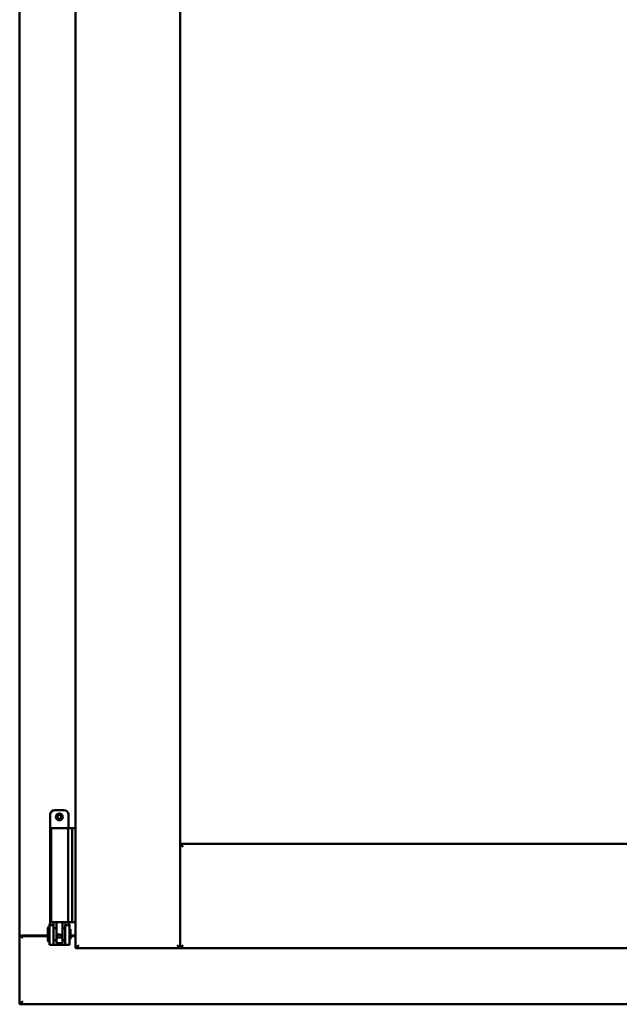
# Model space of a CAD drawing. Units: millimetres. Extents: x 13 to 821, y -287 to 287.
# Drawn here: x 360 to 370, y -90 to -74 of the extents above; entities that cross this region are included whole.
import ezdxf

# ---------------------------------------------------------------- set-up
doc = ezdxf.new("R2010")
doc.units = ezdxf.units.MM
doc.layers.add('Visible (ISO)', color=7, linetype='Continuous', lineweight=50)

msp = doc.modelspace()

# ---------------------------------------------------------------- linework, layer by layer
at = {"layer": 'Visible (ISO)'}
for p, q in [((360.56, -60.863), (360.56, -89.013)), ((362.285, -60.863), (362.285, -89.013)), ((359.635, -61.063), (359.635, -88.813)), ((360.216, -86.732), (360.366, -86.732)), ((360.141, -86.807), (360.141, -88.582)), ((360.441, -86.807), (360.441, -87.032)), ((360.298, -87.032), (360.154, -87.032)), ((360.154, -87.032), (360.154, -88.582)), ((360.298, -87.032), (360.416, -87.032)), ((360.436, -87.032), (360.416, -87.032)), ((360.436, -87.032), (360.436, -88.582)), ((360.436, -87.032), (360.5, -87.032)), ((360.5, -87.032), (360.5, -88.582)), ((360.5, -87.032), (360.543, -87.032)), ((360.543, -87.032), (360.556, -87.032)), ((360.556, -87.032), (360.56, -87.032)), ((362.335, -87.338), (362.285, -87.288)), ((362.285, -87.288), (362.285, -89.013)), ((362.285, -87.288), (377.048, -87.288)), ((360.141, -88.582), (360.138, -88.592)), ((360.141, -88.582), (360.154, -88.582)), ((360.154, -88.582), (360.298, -88.582)), ((360.2, -88.582), (360.199, -88.592)), ((360.416, -88.582), (360.298, -88.582)), ((360.382, -88.582), (360.383, -88.592)), ((360.416, -88.582), (360.436, -88.582)), ((360.5, -88.582), (360.436, -88.582)), ((360.441, -88.582), (360.444, -88.592)), ((360.543, -88.582), (360.5, -88.582)), ((360.556, -88.582), (360.543, -88.582)), ((360.56, -88.582), (360.556, -88.582)), ((360.101, -88.675), (360.111, -88.657)), ((360.101, -88.675), (360.101, -88.89)), ((360.111, -88.657), (360.111, -88.907)), ((360.126, -88.657), (360.111, -88.657)), ((360.138, -88.592), (360.126, -88.632)), ((360.126, -88.632), (360.193, -88.632)), ((360.126, -88.821), (360.126, -88.632)), ((360.193, -88.821), (360.193, -88.632)), ((360.193, -88.632), (360.203, -88.632)), ((360.241, -88.682), (360.193, -88.682)), ((360.241, -88.63), (360.241, -88.607)), ((360.241, -88.63), (360.241, -88.732)), ((360.241, -88.832), (360.241, -88.732)), ((360.341, -88.607), (360.341, -88.63)), ((360.341, -88.732), (360.341, -88.63)), ((360.389, -88.682), (360.341, -88.682)), ((360.341, -88.732), (360.341, -88.832)), ((360.379, -88.632), (360.389, -88.632)), ((360.389, -88.632), (360.456, -88.632)), ((360.389, -88.821), (360.389, -88.632)), ((360.389, -88.682), (360.389, -88.882)), ((360.389, -88.7), (360.389, -88.7)), ((360.456, -88.632), (360.444, -88.592)), ((360.456, -88.821), (360.456, -88.632)), ((360.476, -88.7), (360.456, -88.7)), ((360.476, -88.7), (360.476, -88.865)), ((359.642, -88.813), (359.635, -88.813)), ((359.635, -89.938), (359.635, -88.813)), ((359.652, -88.813), (359.635, -88.813)), ((360.101, -88.813), (359.652, -88.813)), ((359.685, -88.801), (360.101, -88.801)), ((360.101, -88.89), (360.111, -88.907)), ((360.126, -88.907), (360.111, -88.907)), ((360.126, -88.821), (360.126, -88.902)), ((360.126, -88.902), (360.126, -88.957)), ((360.193, -88.821), (360.193, -88.902)), ((360.241, -88.882), (360.193, -88.882)), ((360.193, -88.957), (360.193, -88.902)), ((360.241, -88.833), (360.241, -88.832)), ((360.241, -88.833), (360.241, -88.93)), ((360.241, -88.833), (360.341, -88.833)), ((360.341, -88.832), (360.341, -88.833)), ((360.341, -88.93), (360.341, -88.833)), ((360.389, -88.882), (360.341, -88.882)), ((360.389, -88.821), (360.389, -88.902)), ((360.389, -88.865), (360.389, -88.865)), ((360.389, -88.902), (360.389, -88.957)), ((360.456, -88.821), (360.456, -88.902)), ((360.476, -88.865), (360.456, -88.865)), ((360.456, -88.957), (360.456, -88.902)), ((360.476, -88.801), (360.56, -88.801)), ((360.56, -88.813), (360.476, -88.813)), ((360.193, -88.957), (360.126, -88.957)), ((360.193, -88.957), (360.203, -88.957)), ((360.203, -88.957), (360.379, -88.957)), ((360.241, -88.93), (360.341, -88.93)), ((360.379, -88.957), (360.389, -88.957)), ((360.456, -88.957), (360.389, -88.957)), ((360.61, -88.963), (360.56, -89.013)), ((360.56, -89.013), (362.285, -89.013)), ((362.285, -89.013), (362.235, -88.963)), ((362.285, -89.013), (362.335, -88.963)), ((362.285, -89.013), (377.048, -89.013)), ((359.635, -89.938), (359.685, -89.888)), ((359.635, -89.938), (397.135, -89.938))]:
    msp.add_line(p, q, dxfattribs=at)
for radius in [0.0558, 0.0313]:
    msp.add_circle((360.291, -86.845), radius, dxfattribs=at)
for centre, radius, start, end in [((360.216, -86.807), 0.075, 90, 180), ((360.366, -86.807), 0.075, 0, 90), ((359.685, -88.851), 0.05, 90, 131.4096)]:
    msp.add_arc(centre, radius, start, end, dxfattribs=at)
msp.add_ellipse((360.291, -89.619), major_axis=(0, -0.837), ratio=0.176327, start_param=2.795757, end_param=3.487428, dxfattribs=at)
for points, knots in [([(360.216, -88.582), (360.217, -88.582), (360.219, -88.582), (360.223, -88.583), (360.227, -88.584), (360.232, -88.588), (360.235, -88.59), (360.239, -88.596), (360.24, -88.599), (360.241, -88.604), (360.241, -88.606), (360.241, -88.607)], [0.862925, 0.862925, 0.862925, 0.862925, 0.8983308, 0.8983308, 0.9895286, 0.9895286, 1.0708729, 1.0708729, 1.1561904, 1.1561904, 1.1868068, 1.1868068, 1.1868068, 1.1868068]), ([(360.341, -88.607), (360.341, -88.606), (360.341, -88.604), (360.342, -88.599), (360.344, -88.596), (360.347, -88.59), (360.35, -88.588), (360.356, -88.584), (360.359, -88.583), (360.364, -88.582), (360.365, -88.582), (360.366, -88.582)], [0.7531039, 0.7531039, 0.7531039, 0.7531039, 0.7731622, 0.7731622, 0.8256741, 0.8256741, 0.8759962, 0.8759962, 0.9319956, 0.9319956, 0.9533366, 0.9533366, 0.9533366, 0.9533366]), ([(360.193, -88.632), (360.193, -88.632), (360.193, -88.632), (360.192, -88.631), (360.192, -88.63), (360.192, -88.627), (360.191, -88.624), (360.192, -88.617), (360.193, -88.613), (360.195, -88.604), (360.196, -88.6), (360.198, -88.595), (360.199, -88.594), (360.199, -88.592)], [0.000001, 0.000001, 0.000001, 0.000001, 0.0359954, 0.0359954, 0.0718987, 0.0718987, 0.1388215, 0.1388215, 0.2043528, 0.2043528, 0.2656296, 0.2656296, 0.3061346, 0.3061346, 0.3061346, 0.3061346]), ([(360.383, -88.592), (360.384, -88.594), (360.384, -88.595), (360.386, -88.6), (360.387, -88.604), (360.39, -88.613), (360.39, -88.617), (360.391, -88.624), (360.391, -88.627), (360.39, -88.63), (360.39, -88.631), (360.39, -88.632), (360.389, -88.632), (360.389, -88.632)], [-0.3061346, -0.3061346, -0.3061346, -0.3061346, -0.2656296, -0.2656296, -0.2043528, -0.2043528, -0.1388215, -0.1388215, -0.0718987, -0.0718987, -0.0359954, -0.0359954, -0.000001, -0.000001, -0.000001, -0.000001]), ([(359.642, -88.813), (359.644, -88.813), (359.646, -88.814), (359.652, -88.816), (359.655, -88.818), (359.662, -88.822), (359.666, -88.825), (359.676, -88.832), (359.681, -88.835), (359.685, -88.838)], [0.5344454, 0.5344454, 0.5344454, 0.5344454, 0.5797861, 0.5797861, 0.6251268, 0.6251268, 0.6916556, 0.6916556, 0.7581844, 0.7581844, 0.7581844, 0.7581844])]:
    msp.add_open_spline(points, degree=3, knots=knots, dxfattribs=at)

doc.saveas('drawing.dxf')
